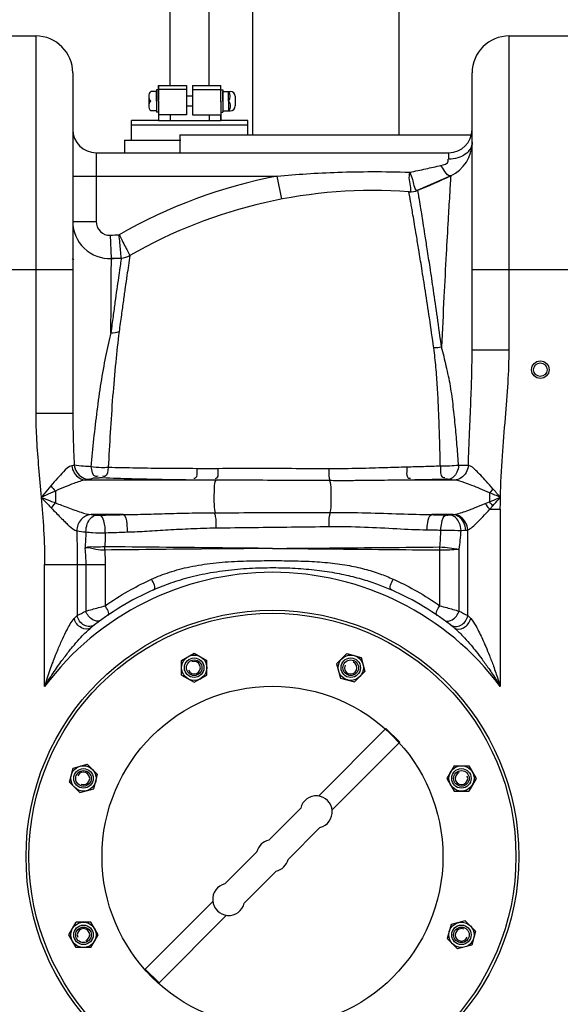
# Model space of a CAD drawing. Units: millimetres. Extents: x 14806 to 17461, y 1320 to 4535.
# Drawn here: x 16278 to 16555, y 3700 to 4206 of the extents above; entities that cross this region are included whole.
import ezdxf

# ---------------------------------------------------------------- set-up
doc = ezdxf.new("R2010")
doc.units = ezdxf.units.MM
for name, color, linetype, lineweight in [('AM_5', 3, 'Continuous', 25), ('anbauteile dünn', 3, 'Continuous', 25), ('körperlinien dünn', 1, 'Continuous', 25)]:
    doc.layers.add(name, color=color, linetype=linetype, lineweight=lineweight)
doc.styles.get("Standard").update_dxf_attribs({"font": 'ARIAL.TTF'})
doc.dimstyles.new('AM_DIN$0', dxfattribs={"dimtxt": 50, "dimasz": 65, "dimexe": 25, "dimexo": 1, "dimgap": 15, "dimtad": 1, "dimdec": 0, "dimdsep": 46, "dimtxsty": 'STANDARD', "dimcen": 0, "dimclrd": 256, "dimclre": 256, "dimclrt": 2, "dimadec": 0, "dimazin": 2, "dimtp": 0.1, "dimtm": 0.1, "dimtfac": 0.71, "dimtdec": 0, "dimtmove": 0, "dimatfit": 3, "dimfxl": 1, "dimlwd": -1, "dimlwe": -1, "dimarcsym": 0})

# ---------------------------------------------------------------- blocks, each defined once
blk = doc.blocks.new('*D338')
at = {"layer": 'AM_5'}
for p, q in [((16325.75, 4513.54), (14854.41, 4513.54)), ((14879.41, 4448.54), (14879.41, 2910.61)), ((15597.09, 2845.61), (14854.41, 2845.61))]:
    blk.add_line(p, q, dxfattribs=at)
for points in [[(14868.58, 4448.54), (14890.25, 4448.54), (14879.41, 4513.54)], [(14868.58, 2910.61), (14890.25, 2910.61), (14879.41, 2845.61)]]:
    blk.add_solid(points, dxfattribs=at)
at = {"layer": 'DEFPOINTS', "color": 0}
for p in [(16326.75, 4513.54), (14879.41, 2845.61), (15598.09, 2845.61)]:
    blk.add_point(p, dxfattribs=at)
at = {"layer": 'AM_5', "color": 2, "insert": (14838.88, 3725.81), "char_height": 50, "attachment_point": 5, "rotation": 90}
blk.add_mtext('1680', dxfattribs=at)

msp = doc.modelspace()

# ---------------------------------------------------------------- linework, layer by layer
at = {"layer": 'anbauteile dünn'}
for p, q in [((16397.59, 4146.72), (16397.59, 4405.54)), ((16472.59, 4146.72), (16472.59, 4405.54)), ((16354.85, 4232.12), (16354.85, 4172.08)), ((16374.85, 4232.12), (16374.85, 4172.08)), ((16349.09, 4164.08), (16349.09, 4172.08)), ((16349.09, 4172.08), (16355.07, 4172.08)), ((16349.09, 4172.08), (16349.09, 4164.58)), ((16355.07, 4172.08), (16363.48, 4172.08)), ((16355.09, 4172.08), (16363.48, 4172.08)), ((16363.48, 4172.08), (16363.48, 4170.08)), ((16366.48, 4172.08), (16366.48, 4170.08)), ((16366.48, 4172.08), (16374.89, 4172.08)), ((16366.48, 4172.08), (16374.85, 4172.08)), ((16374.85, 4172.08), (16375.07, 4172.08)), ((16375.07, 4172.08), (16381.09, 4172.08)), ((16381.09, 4164.08), (16381.09, 4172.08)), ((16381.09, 4166.68), (16381.09, 4171.68)), ((16344.09, 4166.58), (16344.09, 4161.58)), ((16348.09, 4169.08), (16345.09, 4169.08)), ((16349.09, 4169.83), (16348.09, 4169.83)), ((16348.09, 4169.83), (16348.09, 4158.33)), ((16348.09, 4164.08), (16348.09, 4169.08)), ((16363.48, 4170.08), (16348.98, 4170.08)), ((16349.09, 4164.08), (16349.09, 4169.83)), ((16363.48, 4170.08), (16363.48, 4166.68)), ((16363.48, 4166.68), (16363.48, 4164.08)), ((16366.48, 4166.68), (16363.48, 4166.68)), ((16366.48, 4170.08), (16380.98, 4170.08)), ((16366.48, 4170.08), (16366.48, 4166.68)), ((16366.48, 4166.68), (16366.48, 4164.08)), ((16381.09, 4164.08), (16381.09, 4169.83)), ((16381.09, 4169.83), (16382.09, 4169.83)), ((16381.09, 4164.08), (16381.09, 4166.68)), ((16382.09, 4169.83), (16382.09, 4158.33)), ((16382.09, 4164.08), (16382.09, 4169.08)), ((16382.09, 4169.08), (16385.5, 4169.08)), ((16385.09, 4164.08), (16385.09, 4169.08)), ((16385.5, 4169.08), (16385.96, 4169.08)), ((16388.46, 4166.58), (16388.46, 4161.58)), ((16344.09, 4164.08), (16345.09, 4164.08)), ((16348.09, 4164.08), (16348.09, 4159.08)), ((16349.09, 4164.08), (16349.09, 4154.08)), ((16349.09, 4164.08), (16349.09, 4158.33)), ((16363.48, 4164.08), (16363.48, 4161.48)), ((16363.48, 4161.48), (16363.48, 4157.08)), ((16366.48, 4161.48), (16363.48, 4161.48)), ((16366.48, 4164.08), (16366.48, 4161.48)), ((16366.48, 4161.48), (16366.48, 4157.08)), ((16381.09, 4163.68), (16381.09, 4166.28)), ((16381.09, 4164.08), (16381.09, 4154.08)), ((16381.09, 4164.08), (16381.09, 4161.48)), ((16381.09, 4164.08), (16381.09, 4158.33)), ((16381.09, 4163.68), (16381.09, 4161.08)), ((16382.09, 4164.08), (16382.09, 4159.08)), ((16385.09, 4164.08), (16385.09, 4159.08)), ((16348.09, 4159.08), (16345.09, 4159.08)), ((16349.09, 4158.33), (16348.09, 4158.33)), ((16363.48, 4157.08), (16349.09, 4157.08)), ((16355.08, 4157.08), (16355.08, 4154.08)), ((16366.48, 4157.08), (16381.09, 4157.08)), ((16375.05, 4157.08), (16375.05, 4154.08)), ((16381.09, 4158.33), (16382.09, 4158.33)), ((16381.09, 4154.08), (16381.09, 4157.08)), ((16382.09, 4159.08), (16385.96, 4159.08)), ((16335.29, 4144.08), (16335.29, 4154.08)), ((16349.09, 4154.08), (16335.29, 4154.08)), ((16335.29, 4144.08), (16335.29, 4154.08)), ((16394.89, 4151.74), (16335.29, 4151.74)), ((16349.09, 4154.08), (16381.09, 4154.08)), ((16394.89, 4154.08), (16381.09, 4154.08)), ((16394.89, 4146.72), (16394.89, 4154.08)), ((16360.09, 4146.72), (16510.09, 4146.72)), ((16360.09, 4146.72), (16360.09, 4137.54)), ((16331.56, 4144.08), (16360.49, 4144.08)), ((16360.91, 3876.87), (16367.41, 3880.62)), ((16367.41, 3880.62), (16373.91, 3876.87)), ((16440.53, 3875.06), (16445.83, 3880.37)), ((16445.83, 3880.37), (16453.08, 3878.42)), ((16453.08, 3878.42), (16455.03, 3871.17)), ((16360.91, 3869.36), (16360.91, 3876.87)), ((16373.91, 3869.37), (16373.91, 3876.87)), ((16440.53, 3875.06), (16442.47, 3867.81)), ((16360.91, 3869.36), (16367.41, 3865.61)), ((16367.41, 3865.61), (16373.91, 3869.36)), ((16449.72, 3865.87), (16455.03, 3871.17)), ((16442.47, 3867.81), (16449.72, 3865.87)), ((16431.14, 3807.23), (16465.83, 3841.91)), ((16465.83, 3841.91), (16472.9, 3834.84)), ((16438.21, 3800.16), (16472.9, 3834.84)), ((16305.28, 3821.6), (16312.53, 3823.54)), ((16317.84, 3818.24), (16312.53, 3823.54)), ((16500.85, 3822.79), (16497.1, 3816.29)), ((16500.85, 3822.79), (16508.35, 3822.79)), ((16508.35, 3822.79), (16512.11, 3816.29)), ((16303.34, 3814.35), (16305.28, 3821.6)), ((16315.89, 3810.98), (16317.84, 3818.24)), ((16308.64, 3809.04), (16303.34, 3814.35)), ((16497.1, 3816.29), (16500.85, 3809.79)), ((16512.11, 3816.29), (16508.36, 3809.79)), ((16308.64, 3809.04), (16315.89, 3810.98)), ((16500.85, 3809.79), (16508.35, 3809.79)), ((16405.69, 3784.6), (16422.08, 3800.99)), ((16415.59, 3774.7), (16431.98, 3791.09)), ((16383.21, 3762.12), (16399.6, 3778.51)), ((16393.11, 3752.22), (16409.5, 3768.61)), ((16342.29, 3718.37), (16376.97, 3753.06)), ((16303.08, 3735.93), (16306.83, 3742.43)), ((16314.34, 3742.43), (16306.83, 3742.43)), ((16318.09, 3735.93), (16314.34, 3742.43)), ((16349.36, 3711.3), (16384.04, 3745.99)), ((16506.54, 3743.18), (16499.3, 3741.24)), ((16506.54, 3743.18), (16511.85, 3737.87)), ((16499.29, 3741.23), (16497.35, 3733.98)), ((16511.85, 3737.87), (16509.91, 3730.62)), ((16306.83, 3729.43), (16303.08, 3735.93)), ((16314.34, 3729.43), (16318.09, 3735.93)), ((16497.35, 3733.98), (16502.66, 3728.68)), ((16314.34, 3729.43), (16306.84, 3729.43)), ((16509.91, 3730.62), (16502.66, 3728.68)), ((16342.29, 3718.37), (16349.36, 3711.3))]:
    msp.add_line(p, q, dxfattribs=at)
msp.add_lwpolyline([(16331.56, 4144.08), (16331.56, 4137.54)], dxfattribs=at)
for centre, radius in [((16407.59, 3776.11), 125), ((16367.41, 3873.12), 6.5), ((16447.78, 3873.12), 6.5), ((16367.41, 3873.12), 5), ((16367.41, 3873.12), 5), ((16367.41, 3873.12), 5), ((16367.41, 3873.12), 4), ((16447.78, 3873.12), 5), ((16447.78, 3873.12), 5), ((16447.78, 3873.12), 5), ((16447.78, 3873.12), 4), ((16407.59, 3776.11), 87.5), ((16407.59, 3776.11), 87.5), ((16310.59, 3816.29), 6.5), ((16504.6, 3816.29), 6.5), ((16310.59, 3816.29), 5), ((16310.59, 3816.29), 5), ((16310.59, 3816.29), 5), ((16310.59, 3816.29), 4), ((16504.6, 3816.29), 5), ((16504.6, 3816.29), 5), ((16504.6, 3816.29), 5), ((16504.6, 3816.29), 4), ((16310.59, 3735.93), 6.5), ((16504.6, 3735.93), 6.5), ((16310.59, 3735.93), 5), ((16310.59, 3735.93), 5), ((16310.59, 3735.93), 5), ((16310.59, 3735.93), 4), ((16504.6, 3735.93), 5), ((16504.6, 3735.93), 5), ((16504.6, 3735.93), 5), ((16504.6, 3735.93), 4)]:
    msp.add_circle(centre, radius, dxfattribs=at)
for centre, radius, start, end in [((16347.72, 4166.58), 3.62, 136.3972, 180), ((16347.72, 4166.58), 3.62, 180, 223.6028), ((16381.67, 4166.58), 4.24, 323.8855, 36.1145), ((16385.96, 4166.58), 2.5, 0, 90), ((16347.72, 4161.58), 3.63, 136.3972, 180), ((16347.72, 4161.58), 3.63, 180, 223.6028), ((16382.47, 4161.58), 3.62, 316.3426, 43.6574), ((16385.96, 4161.58), 2.5, 270, 0), ((16367.41, 3873.12), 3.2, 202.02, 111.974), ((16447.78, 3873.12), 3.2, 157.02, 66.974), ((16310.59, 3816.29), 3.2, 247.02, 156.974), ((16504.6, 3816.29), 3.2, 112.02, 21.974), ((16430.07, 3799.08), 8.22, 283.4271, 166.5729), ((16407.59, 3776.61), 8.22, 103.4271, 166.5729), ((16407.59, 3776.61), 8.22, 283.4271, 346.5729), ((16385.12, 3754.13), 8.22, 103.4271, 346.5729), ((16310.59, 3735.93), 3.2, 292.02, 201.974), ((16504.6, 3735.93), 3.2, 67.02, 336.974)]:
    msp.add_arc(centre, radius, start, end, dxfattribs=at)
for p in [(16370.66, 3867.49), (16446.09, 3866.84), (16316.86, 3814.61), (16498.97, 3813.04), (16316.22, 3739.18), (16498.32, 3737.61)]:
    msp.add_point(p, dxfattribs=at)
at = {"layer": 'körperlinien dünn'}
for p, q in [((16254.09, 4197.54), (16286.09, 4197.54)), ((16286.09, 4197.54), (16286.09, 4003.68)), ((16529.09, 4036.42), (16529.09, 4197.54)), ((16529.09, 4197.54), (16561.09, 4197.54)), ((16305.09, 4178.54), (16305.09, 4003.68)), ((16510.09, 4036.42), (16510.09, 4178.54)), ((16317.09, 4137.54), (16317.09, 4102.22)), ((16317.09, 4137.54), (16498.09, 4137.54)), ((16498.09, 4134.25), (16498.09, 4137.54)), ((16305.09, 4125.54), (16410.09, 4125.54)), ((16412.34, 4113.76), (16410.09, 4125.54)), ((16499.11, 4125.72), (16482.22, 4118.27)), ((16477.63, 4117.53), (16477.63, 4117.53)), ((16305.09, 4102.22), (16317.09, 4102.22)), ((16324.91, 4083.23), (16324.4, 4095.22)), ((16330, 4083.48), (16324.91, 4083.23)), ((16235.09, 4077.54), (16305.09, 4077.54)), ((16510.09, 4077.54), (16563.24, 4077.54)), ((16510.09, 4036.42), (16529.09, 4036.42)), ((16305.09, 4003.68), (16286.09, 4003.68)), ((16367.26, 3969.49), (16311.82, 3969.49)), ((16500.97, 3969.49), (16478.4, 3969.49)), ((16296.16, 3963.84), (16296.16, 3957.78)), ((16519.03, 3962.98), (16519.03, 3958.31)), ((16516.79, 3957.39), (16519.03, 3958.31)), ((16519.11, 3954.51), (16520.67, 3956.23)), ((16519.11, 3954.51), (16524.56, 3954.51)), ((16524.56, 3954.51), (16524.56, 3863.49)), ((16330.82, 3951.73), (16314.47, 3951.73)), ((16500.17, 3951.73), (16489.33, 3951.73)), ((16507.82, 3899.89), (16507.83, 3943.88)), ((16503.45, 3902.13), (16503.44, 3933.98)), ((16493.51, 3904.93), (16493.51, 3933.58)), ((16290.63, 3863.49), (16290.63, 3926.1)), ((16290.63, 3926.1), (16321.68, 3926.1)), ((16307.36, 3926.1), (16307.36, 3899.89)), ((16311.74, 3926.1), (16311.74, 3902.13)), ((16321.68, 3926.1), (16321.68, 3904.93))]:
    msp.add_line(p, q, dxfattribs=at)
for points in [[(16305.82, 3977.21), (16305.3, 3977.02), (16304.62, 3976.84)], [(16313.53, 3969.9), (16312.78, 3969.69), (16311.82, 3969.49)], [(16320.29, 3970.54), (16320.06, 3970.55), (16319.83, 3970.55), (16319.59, 3970.55), (16319.34, 3970.55), (16319.08, 3970.55), (16318.8, 3970.54), (16318.5, 3970.52)], [(16498.05, 3969.82), (16497.84, 3969.84), (16497.63, 3969.85), (16497.4, 3969.86), (16497.13, 3969.87), (16496.84, 3969.87), (16496.52, 3969.87), (16496.16, 3969.86)], [(16500.97, 3969.49), (16499.7, 3969.67), (16498.05, 3969.82)], [(16520.72, 3965.05), (16520.17, 3964.34), (16519.61, 3963.65), (16519.03, 3962.97)], [(16294.15, 3955.09), (16294.79, 3956.01), (16295.47, 3956.91), (16296.16, 3957.78)], [(16520.67, 3956.23), (16520.14, 3956.94), (16519.59, 3957.63), (16519.03, 3958.31)], [(16314.47, 3951.73), (16315.6, 3951.58), (16317.04, 3951.45)], [(16317.04, 3951.45), (16317.24, 3951.44), (16317.47, 3951.43), (16317.71, 3951.42), (16317.99, 3951.41), (16318.3, 3951.41), (16318.65, 3951.41), (16319.03, 3951.42)], [(16496.69, 3951.54), (16496.93, 3951.53), (16497.17, 3951.53), (16497.41, 3951.53), (16497.66, 3951.53), (16497.93, 3951.54), (16498.2, 3951.55), (16498.49, 3951.56), (16498.77, 3951.58)], [(16498.77, 3951.58), (16499.52, 3951.65), (16500.17, 3951.73)], [(16500.17, 3951.73), (16500.47, 3951.76), (16500.75, 3951.79)], [(16504.38, 3943.61), (16505.69, 3943.68), (16506.8, 3943.76)], [(16506.8, 3943.76), (16507.34, 3943.81), (16507.83, 3943.88)], [(16321.55, 3933.52), (16321.54, 3934.11), (16321.53, 3934.69), (16321.54, 3935.27)], [(16493.51, 3933.58), (16493.52, 3934.1), (16493.54, 3934.62), (16493.55, 3935.13)], [(16305.83, 3898.31), (16306.64, 3899.16), (16307.36, 3899.89)], [(16507.82, 3899.89), (16508.54, 3899.16), (16509.36, 3898.31)]]:
    msp.add_lwpolyline(points, dxfattribs=at)
for centre, radius in [((16545.09, 4026.16), 4.5), ((16545.09, 4026.16), 3.5), ((16407.59, 3776.11), 126.5)]:
    msp.add_circle(centre, radius, dxfattribs=at)
for centre, radius, start, end in [((16286.09, 4178.54), 19, 0, 90), ((16529.09, 4178.54), 19, 90, 180), ((16317.09, 4149.54), 12, 180, 270), ((16498.09, 4149.54), 12, 270, 0), ((16491.09, 4142.95), 19, 294.9472, 0.0022), ((16459.29, 3868.2), 262, 100.8234, 119.8534), ((16305.09, 4542.81), 460, 292.647, 294.9463), ((16459.29, 3868.2), 250, 85.7921, 119.958), ((16478.37, 4127.5), 10, 265.7921, 292.647), ((16324.09, 4102.22), 19, 180, 272.4693), ((16324.09, 4102.22), 7, 180, 272.4693), ((16305.09, 4542.81), 448, 272.4693, 273.0421), ((16324.09, 4102.21), 26.99, 224.5409, 226.6946), ((16305.09, 4542.81), 460, 272.4693, 273.1032), ((16329.45, 4093.47), 10, 273.1034, 299.9584), ((16407.59, 3776.11), 146, 36.7609, 143.2391), ((16407.59, 3776.11), 150, 114.0189, 128.4316), ((16407.59, 3776.11), 150, 51.5684, 65.9811)]:
    msp.add_arc(centre, radius, start, end, dxfattribs=at)
for points, knots in [([(16510.09, 4142.95), (16510.09, 4141.8), (16509.37, 4139.34), (16506.58, 4136.49), (16502.65, 4134.66), (16499.64, 4134.25), (16498.09, 4134.25)], [0, 0, 0, 0, 3.45369, 7.292882, 11.618972, 16.258585, 16.258585, 16.258585, 16.258585]), ([(16478.03, 4127.54), (16480.79, 4128.12), (16486.13, 4129.26), (16491.47, 4130.47), (16494.05, 4131.07)], [0, 0, 0, 0, 8.4593, 16.406104, 16.406104, 16.406104, 16.406104]), ([(16494.05, 4131.07), (16495.46, 4131.4), (16498.24, 4131.98), (16497.73, 4133.79), (16497.62, 4134.03)], [0, 0, 0, 0, 4.352997, 5.145093, 5.145093, 5.145093, 5.145093]), ([(16499.11, 4125.72), (16497.98, 4125.2), (16495.9, 4128.33), (16494.68, 4130), (16494.05, 4131.07)], [0, 0, 0, 0, 3.744092, 7.472397, 7.472397, 7.472397, 7.472397]), ([(16410.09, 4125.54), (16415.07, 4126.02), (16425.43, 4126.85), (16441.67, 4127.67), (16459.34, 4127.98), (16471.62, 4127.77), (16478.03, 4127.54)], [0, 0, 0, 0, 15.006464, 31.183291, 48.771949, 68.009454, 68.009454, 68.009454, 68.009454]), ([(16477.63, 4117.53), (16479.66, 4117.38), (16477.26, 4123.6), (16478.01, 4126.24), (16478.04, 4127.54)], [0, 0, 0, 0, 6.104023, 10.018531, 10.018531, 10.018531, 10.018531]), ([(16478.04, 4127.54), (16478.51, 4126.3), (16479.66, 4124.15), (16479.93, 4121.74), (16480.17, 4120.69)], [0, 0, 0, 0, 3.975268, 7.201493, 7.201493, 7.201493, 7.201493]), ([(16499.11, 4125.72), (16498.9, 4122.39), (16498.43, 4114.87), (16497.64, 4101.51), (16496.67, 4084.12), (16495.54, 4062.3), (16494.78, 4046.33), (16494.39, 4037.71)], [0, 0, 0, 0, 10.011451, 22.612185, 40.156345, 62.265196, 88.139027, 88.139027, 88.139027, 88.139027]), ([(16478.6, 4111.99), (16478.48, 4112.67), (16478.16, 4114.51), (16477.84, 4116.36), (16477.63, 4117.53)], [0, 0, 0, 0, 2.072217, 5.629104, 5.629104, 5.629104, 5.629104]), ([(16479.71, 4105.57), (16479.5, 4106.78), (16479.14, 4108.92), (16478.76, 4111.06), (16478.6, 4111.99)], [0, 0, 0, 0, 3.701244, 6.513441, 6.513441, 6.513441, 6.513441]), ([(16494.39, 4037.71), (16493.68, 4042.87), (16492.33, 4052.64), (16490.35, 4066.34), (16488.6, 4078.03), (16487.14, 4087.59), (16485.96, 4095.19), (16485, 4101.17), (16484.24, 4105.9), (16483.8, 4108.68), (16483.6, 4109.9)], [0, 0, 0, 0, 15.609033, 29.606757, 41.508901, 51.079834, 58.624027, 64.566592, 69.276208, 72.995443, 72.995443, 72.995443, 72.995443]), ([(16490.43, 4037.3), (16489.69, 4042.45), (16488.27, 4052.2), (16486.19, 4065.85), (16484.35, 4077.51), (16482.82, 4087.03), (16481.57, 4094.58), (16480.56, 4100.54), (16479.97, 4104.03), (16479.71, 4105.57)], [0, 0, 0, 0, 15.593514, 29.563909, 41.438027, 50.978859, 58.494397, 64.412662, 69.101959, 69.101959, 69.101959, 69.101959]), ([(16328.87, 4095.44), (16329.53, 4094.17), (16330.77, 4091.81), (16332.16, 4089.15), (16332.89, 4087.76), (16333.05, 4087.46)], [0, 0, 0, 0, 4.298313, 7.994803, 9.013434, 9.013434, 9.013434, 9.013434]), ([(16330, 4083.48), (16329.87, 4084.81), (16329.63, 4087.37), (16329.25, 4091.36), (16329.01, 4094.01), (16328.87, 4095.44)], [0, 0, 0, 0, 4.016729, 7.713406, 12.011805, 12.011805, 12.011805, 12.011805]), ([(16324.66, 4045.13), (16324.69, 4049.57), (16324.74, 4057.58), (16324.8, 4067.62), (16324.84, 4073.21), (16324.86, 4075.25)], [0, 0, 0, 0, 13.334573, 24.006912, 30.123897, 30.123897, 30.123897, 30.123897]), ([(16328.52, 4073.42), (16328.23, 4071.43), (16327.63, 4067.23), (16326.72, 4060.61), (16325.72, 4053.17), (16325.02, 4047.94), (16324.66, 4045.13)], [0, 0, 0, 0, 6.043459, 12.708367, 20.064654, 28.551156, 28.551156, 28.551156, 28.551156]), ([(16332.9, 4074.52), (16332.6, 4072.48), (16331.97, 4068.21), (16331.02, 4061.46), (16329.98, 4053.9), (16329.25, 4048.58), (16328.87, 4045.73)], [0, 0, 0, 0, 6.16731, 12.957407, 20.444956, 29.067005, 29.067005, 29.067005, 29.067005]), ([(16324.66, 4045.13), (16323.65, 4041.1), (16321.74, 4032.57), (16319.39, 4019.2), (16317.41, 4005.05), (16315.75, 3990.68), (16314.83, 3981.08), (16314.4, 3976.33)], [0, 0, 0, 0, 12.45242, 26.214977, 40.705285, 55.319506, 69.626604, 69.626604, 69.626604, 69.626604]), ([(16328.87, 4045.73), (16328.2, 4040.52), (16326.98, 4029.39), (16325.49, 4012.11), (16324.28, 3994.05), (16323.61, 3981.91), (16323.3, 3975.91)], [0, 0, 0, 0, 15.762032, 33.585513, 52.033644, 70.052831, 70.052831, 70.052831, 70.052831]), ([(16493.77, 3976.61), (16493.7, 3979.76), (16493.55, 3986.24), (16493.25, 3996.21), (16492.86, 4006.58), (16492.35, 4017.04), (16491.55, 4027.3), (16490.85, 4034.02), (16490.43, 4037.3)], [0, 0, 0, 0, 9.43529, 19.446891, 29.934938, 40.553279, 50.86803, 60.807964, 60.807964, 60.807964, 60.807964]), ([(16503.13, 3977.02), (16502.91, 3980.2), (16502.43, 3986.73), (16501.54, 3996.76), (16500.45, 4007.15), (16499.15, 4017.66), (16496.88, 4027.83), (16495.29, 4034.49), (16494.39, 4037.71)], [0, 0, 0, 0, 9.547672, 19.65252, 30.208259, 40.9092, 51.387737, 61.434068, 61.434068, 61.434068, 61.434068]), ([(16508.16, 3977.03), (16508.32, 3982.69), (16508.73, 3993.5), (16509.41, 4009.01), (16509.94, 4023.15), (16510.09, 4032.14), (16510.09, 4036.42)], [0, 0, 0, 0, 16.964699, 32.452635, 46.569321, 59.420908, 59.420908, 59.420908, 59.420908]), ([(16524.62, 3960.61), (16524.75, 3967.69), (16525.45, 3981.3), (16527.16, 4000.89), (16528.64, 4019.06), (16529.09, 4030.77), (16529.09, 4036.42)], [0, 0, 0, 0, 21.259485, 40.834862, 59.012677, 75.958817, 75.958817, 75.958817, 75.958817]), ([(16286.09, 4003.68), (16286.09, 3999.14), (16286.42, 3989.82), (16287.53, 3975.47), (16288.44, 3965.66), (16288.88, 3960.61)], [0, 0, 0, 0, 13.598406, 27.963248, 43.168454, 43.168454, 43.168454, 43.168454]), ([(16305.09, 4003.67), (16305.09, 3999.48), (16305.27, 3990.65), (16305.62, 3981.84), (16305.82, 3977.21)], [0, 0, 0, 0, 12.590369, 26.472234, 26.472234, 26.472234, 26.472234]), ([(16304.62, 3976.84), (16302.86, 3976.44), (16300.46, 3973.85), (16297.09, 3970.3), (16295.05, 3967.81), (16293.86, 3966.53)], [0, 0, 0, 0, 5.429876, 9.716727, 14.98397, 14.98397, 14.98397, 14.98397]), ([(16304.62, 3976.84), (16304.75, 3975.57), (16305.57, 3973.09), (16308.21, 3970.32), (16310.64, 3969.53), (16311.82, 3969.49)], [0, 0, 0, 0, 3.841124, 7.557839, 11.09667, 11.09667, 11.09667, 11.09667]), ([(16305.82, 3977.21), (16305.95, 3975.93), (16306.84, 3973.39), (16309.71, 3970.65), (16312.27, 3969.93), (16313.53, 3969.9)], [0, 0, 0, 0, 3.87621, 7.719446, 11.49598, 11.49598, 11.49598, 11.49598]), ([(16314.4, 3976.33), (16313.15, 3976.39), (16310.29, 3976.6), (16307.39, 3976.81), (16305.82, 3977.21)], [0, 0, 0, 0, 3.762979, 8.631394, 8.631394, 8.631394, 8.631394]), ([(16314.4, 3976.33), (16314.75, 3974.54), (16315.17, 3970.92), (16317.67, 3971.46), (16318.08, 3971.62)], [0, 0, 0, 0, 5.467211, 6.782936, 6.782936, 6.782936, 6.782936]), ([(16323.3, 3975.91), (16322.14, 3975.83), (16319.16, 3975.76), (16316.18, 3976.01), (16314.4, 3976.33)], [0, 0, 0, 0, 3.488644, 8.918974, 8.918974, 8.918974, 8.918974]), ([(16323.3, 3975.91), (16323.02, 3974.31), (16323.02, 3971.11), (16320.85, 3971.35), (16320.53, 3971.44)], [0, 0, 0, 0, 4.874611, 5.878335, 5.878335, 5.878335, 5.878335]), ([(16368.75, 3975.33), (16363.5, 3975.34), (16353.19, 3975.39), (16338.04, 3975.59), (16328.13, 3975.79), (16323.3, 3975.91)], [0, 0, 0, 0, 15.734497, 30.944577, 45.456278, 45.456278, 45.456278, 45.456278]), ([(16368.75, 3975.33), (16368.64, 3973.67), (16369.46, 3970.66), (16367.45, 3970.27), (16367.22, 3970.26)], [0, 0, 0, 0, 4.998956, 5.695615, 5.695615, 5.695615, 5.695615]), ([(16379.51, 3975.33), (16377.68, 3975.33), (16374.09, 3975.33), (16370.5, 3975.33), (16368.75, 3975.33)], [0, 0, 0, 0, 5.506165, 10.766944, 10.766944, 10.766944, 10.766944]), ([(16379.51, 3975.33), (16379.44, 3973.7), (16380.22, 3971.13), (16378.46, 3970.15), (16378.2, 3970.05)], [0, 0, 0, 0, 4.910359, 5.719076, 5.719076, 5.719076, 5.719076]), ([(16436.53, 3975.27), (16430.14, 3975.3), (16417.41, 3975.34), (16398.4, 3975.36), (16385.78, 3975.34), (16379.51, 3975.33)], [0, 0, 0, 0, 19.164359, 38.209831, 57.015975, 57.015975, 57.015975, 57.015975]), ([(16436.53, 3975.27), (16436.54, 3973.67), (16436.25, 3971.59), (16436.96, 3969.67), (16437.15, 3969.31)], [0, 0, 0, 0, 4.811075, 6.046519, 6.046519, 6.046519, 6.046519]), ([(16476.56, 3976.12), (16474.77, 3976.08), (16471.02, 3975.97), (16465.16, 3975.78), (16458.8, 3975.58), (16451.9, 3975.39), (16444.41, 3975.27), (16439.23, 3975.26), (16436.53, 3975.27)], [0, 0, 0, 0, 5.384478, 11.234126, 17.58648, 24.480561, 31.951261, 40.041128, 40.041128, 40.041128, 40.041128]), ([(16476.56, 3976.12), (16476.67, 3974.23), (16475.78, 3970.69), (16478.12, 3970.42), (16478.39, 3970.42)], [0, 0, 0, 0, 5.680312, 6.493422, 6.493422, 6.493422, 6.493422]), ([(16493.77, 3976.61), (16490.91, 3976.52), (16485.18, 3976.34), (16479.44, 3976.19), (16476.56, 3976.12)], [0, 0, 0, 0, 8.578064, 17.217657, 17.217657, 17.217657, 17.217657]), ([(16493.77, 3976.61), (16493.91, 3974.67), (16493.24, 3970.88), (16495.73, 3970.84), (16496.04, 3970.88)], [0, 0, 0, 0, 5.839875, 6.778842, 6.778842, 6.778842, 6.778842]), ([(16503.13, 3977.02), (16501.63, 3976.86), (16498.51, 3976.66), (16495.39, 3976.6), (16493.77, 3976.61)], [0, 0, 0, 0, 4.511003, 9.370329, 9.370329, 9.370329, 9.370329]), ([(16503.16, 3977.02), (16503.03, 3975.82), (16502.37, 3972.88), (16499.89, 3970.01), (16498.04, 3969.82)], [0, 0, 0, 0, 3.637462, 9.208953, 9.208953, 9.208953, 9.208953]), ([(16508.16, 3977.03), (16508.06, 3975.74), (16507.27, 3973.2), (16504.63, 3970.35), (16502.16, 3969.54), (16500.97, 3969.49)], [0, 0, 0, 0, 3.90397, 7.680736, 11.272223, 11.272223, 11.272223, 11.272223]), ([(16520.72, 3965.05), (16519.6, 3966.33), (16517.53, 3968.61), (16514.67, 3971.84), (16511.76, 3974.65), (16509.65, 3976.69), (16508.16, 3977.04)], [0, 0, 0, 0, 5.104217, 9.258919, 12.876805, 17.449837, 17.449837, 17.449837, 17.449837]), ([(16311.82, 3969.49), (16309.66, 3969.27), (16306.11, 3967.94), (16300.96, 3965.91), (16297.81, 3964.61), (16296.16, 3963.84)], [0, 0, 0, 0, 6.501853, 11.186779, 16.679297, 16.679297, 16.679297, 16.679297]), ([(16318.5, 3970.52), (16317.21, 3970.45), (16315.49, 3970.59), (16313.97, 3969.88), (16313.67, 3969.69)], [0, 0, 0, 0, 3.895027, 4.958546, 4.958546, 4.958546, 4.958546]), ([(16367.26, 3969.49), (16361.85, 3969.54), (16351.19, 3969.68), (16335.53, 3970.03), (16325.29, 3970.36), (16320.29, 3970.54)], [0, 0, 0, 0, 16.253333, 31.982181, 46.988338, 46.988338, 46.988338, 46.988338]), ([(16378.44, 3969.44), (16376.53, 3969.45), (16372.81, 3969.46), (16369.08, 3969.48), (16367.26, 3969.49)], [0, 0, 0, 0, 5.710901, 11.171193, 11.171193, 11.171193, 11.171193]), ([(16378.44, 3969.44), (16377.59, 3968.44), (16377.84, 3965.64), (16377.48, 3962.07), (16377.59, 3957.73), (16377.68, 3954.57), (16378.1, 3952.7)], [0, 0, 0, 0, 3.919776, 7.379343, 11.100705, 16.832242, 16.832242, 16.832242, 16.832242]), ([(16436.9, 3969.18), (16430.37, 3969.22), (16417.33, 3969.29), (16397.84, 3969.37), (16384.88, 3969.42), (16378.44, 3969.44)], [0, 0, 0, 0, 19.591723, 39.120304, 58.462187, 58.462187, 58.462187, 58.462187]), ([(16478.4, 3969.49), (16476.54, 3969.47), (16472.65, 3969.43), (16466.57, 3969.35), (16459.97, 3969.26), (16452.81, 3969.18), (16445.05, 3969.15), (16439.69, 3969.16), (16436.9, 3969.18)], [0, 0, 0, 0, 5.586037, 11.656006, 18.247678, 25.398685, 33.139693, 41.505255, 41.505255, 41.505255, 41.505255]), ([(16496.16, 3969.86), (16493.2, 3969.79), (16487.28, 3969.65), (16481.36, 3969.54), (16478.4, 3969.49)], [0, 0, 0, 0, 8.87566, 17.76419, 17.76419, 17.76419, 17.76419]), ([(16519.03, 3962.98), (16517.44, 3963.66), (16514.44, 3964.92), (16510.22, 3966.63), (16505.85, 3968.27), (16502.81, 3969.3), (16500.97, 3969.49)], [0, 0, 0, 0, 5.191561, 9.753876, 13.666268, 19.232735, 19.232735, 19.232735, 19.232735]), ([(16293.86, 3966.53), (16292.71, 3965.18), (16291.06, 3963.2), (16289.39, 3961.23), (16288.87, 3960.62)], [0, 0, 0, 0, 5.313168, 7.734207, 7.734207, 7.734207, 7.734207]), ([(16436.9, 3969.18), (16437.43, 3967.86), (16437.54, 3964.08), (16437.7, 3958.69), (16437.48, 3954.61), (16437.12, 3952.86)], [0, 0, 0, 0, 4.264637, 11.012349, 16.38722, 16.38722, 16.38722, 16.38722]), ([(16296.16, 3963.84), (16294.48, 3963.11), (16292.06, 3962.02), (16289.63, 3960.95), (16288.87, 3960.62)], [0, 0, 0, 0, 5.474448, 7.961849, 7.961849, 7.961849, 7.961849]), ([(16288.88, 3960.61), (16290.43, 3960.02), (16292.85, 3959.06), (16295.28, 3958.13), (16296.17, 3957.81)], [0, 0, 0, 0, 4.977037, 7.807796, 7.807796, 7.807796, 7.807796]), ([(16288.88, 3960.61), (16289.36, 3955.07), (16290.26, 3943.58), (16290.63, 3932.06), (16290.63, 3926.1)], [0, 0, 0, 0, 16.681988, 34.564417, 34.564417, 34.564417, 34.564417]), ([(16288.88, 3960.61), (16290.01, 3959.44), (16291.74, 3957.58), (16293.52, 3955.76), (16294.17, 3955.12)], [0, 0, 0, 0, 4.870039, 7.629614, 7.629614, 7.629614, 7.629614]), ([(16519.03, 3958.31), (16520.5, 3958.91), (16522.35, 3959.72), (16524.23, 3960.43), (16524.63, 3960.58)], [0, 0, 0, 0, 4.760883, 6.042637, 6.042637, 6.042637, 6.042637]), ([(16520.67, 3956.23), (16521.71, 3957.38), (16522.98, 3958.88), (16524.36, 3960.29), (16524.65, 3960.58)], [0, 0, 0, 0, 4.643558, 5.892499, 5.892499, 5.892499, 5.892499]), ([(16524.56, 3954.51), (16524.56, 3955.87), (16524.56, 3957.9), (16524.62, 3959.94), (16524.65, 3960.61)], [0, 0, 0, 0, 4.081233, 6.099766, 6.099766, 6.099766, 6.099766]), ([(16294.15, 3955.09), (16295.62, 3953.51), (16297.93, 3951.13), (16300.92, 3948.24), (16302.29, 3946.81), (16302.9, 3946.23)], [0, 0, 0, 0, 6.493938, 9.935632, 12.458803, 12.458803, 12.458803, 12.458803]), ([(16296.16, 3957.78), (16298.3, 3956.98), (16301.59, 3955.7), (16306.01, 3954.08), (16309.93, 3952.76), (16312.73, 3951.9), (16314.45, 3951.73)], [0, 0, 0, 0, 6.869101, 10.587886, 14.113214, 19.299019, 19.299019, 19.299019, 19.299019]), ([(16500.75, 3951.79), (16503.01, 3952.13), (16506.67, 3953.43), (16511.96, 3955.43), (16515.11, 3956.7), (16516.79, 3957.39)], [0, 0, 0, 0, 6.836893, 11.543091, 17.007526, 17.007526, 17.007526, 17.007526]), ([(16507.83, 3943.88), (16509.65, 3944.6), (16512.16, 3947.17), (16515.78, 3950.8), (16517.95, 3953.2), (16519.11, 3954.51)], [0, 0, 0, 0, 5.891003, 10.307119, 15.548805, 15.548805, 15.548805, 15.548805]), ([(16314.47, 3951.73), (16312.56, 3951.65), (16308.63, 3949.55), (16307.17, 3945.47), (16307.14, 3943.42)], [0, 0, 0, 0, 5.724882, 11.884125, 11.884125, 11.884125, 11.884125]), ([(16311.87, 3942.85), (16311.86, 3944.23), (16312.29, 3947.62), (16314.93, 3951.24), (16317.04, 3951.45)], [0, 0, 0, 0, 4.15519, 10.517306, 10.517306, 10.517306, 10.517306]), ([(16319.03, 3951.42), (16320.99, 3951.47), (16324.92, 3951.59), (16328.85, 3951.68), (16330.82, 3951.73)], [0, 0, 0, 0, 5.887755, 11.795716, 11.795716, 11.795716, 11.795716]), ([(16321.8, 3942.41), (16321.84, 3944.45), (16321.55, 3947.36), (16320.18, 3951.14), (16319.03, 3951.42)], [0, 0, 0, 0, 6.103723, 9.67548, 9.67548, 9.67548, 9.67548]), ([(16330.82, 3951.73), (16334.26, 3951.77), (16341.46, 3951.93), (16352.75, 3952.27), (16365.07, 3952.59), (16373.63, 3952.69), (16378.1, 3952.7)], [0, 0, 0, 0, 10.336597, 21.602347, 33.886447, 47.290923, 47.290923, 47.290923, 47.290923]), ([(16333.22, 3942.81), (16333.24, 3944.21), (16332.94, 3946.99), (16332.48, 3951.27), (16330.82, 3951.73)], [0, 0, 0, 0, 4.191184, 9.380251, 9.380251, 9.380251, 9.380251]), ([(16378.67, 3944.93), (16378.68, 3946.87), (16378.94, 3949.51), (16378.04, 3951.96), (16377.75, 3952.51)], [0, 0, 0, 0, 5.83332, 7.715428, 7.715428, 7.715428, 7.715428]), ([(16378.1, 3952.7), (16384.64, 3952.72), (16397.75, 3952.75), (16417.43, 3952.8), (16430.56, 3952.84), (16437.12, 3952.86)], [0, 0, 0, 0, 19.622394, 39.338721, 59.02691, 59.02691, 59.02691, 59.02691]), ([(16436.73, 3945.61), (16436.71, 3947.41), (16436.52, 3949.84), (16437.17, 3952.18), (16437.4, 3952.74)], [0, 0, 0, 0, 5.387235, 7.204195, 7.204195, 7.204195, 7.204195]), ([(16437.12, 3952.86), (16443.38, 3952.87), (16455.44, 3952.72), (16472.83, 3952.13), (16483.97, 3951.8), (16489.33, 3951.73)], [0, 0, 0, 0, 18.77755, 36.154082, 52.217977, 52.217977, 52.217977, 52.217977]), ([(16486.9, 3943.94), (16486.94, 3945.19), (16487.28, 3947.66), (16487.87, 3951.33), (16489.33, 3951.73)], [0, 0, 0, 0, 3.751545, 8.295771, 8.295771, 8.295771, 8.295771]), ([(16489.33, 3951.73), (16490.56, 3951.7), (16493.01, 3951.64), (16495.47, 3951.57), (16496.69, 3951.54)], [0, 0, 0, 0, 3.688406, 7.3665, 7.3665, 7.3665, 7.3665]), ([(16494.03, 3943.81), (16494.07, 3945.05), (16494.42, 3947.54), (16495.2, 3951.17), (16496.69, 3951.54)], [0, 0, 0, 0, 3.730566, 8.324694, 8.324694, 8.324694, 8.324694]), ([(16504.38, 3943.61), (16504.32, 3944.93), (16503.71, 3948.24), (16500.85, 3951.4), (16498.77, 3951.58)], [0, 0, 0, 0, 3.948041, 10.231965, 10.231965, 10.231965, 10.231965]), ([(16506.8, 3943.76), (16506.75, 3945.09), (16506.1, 3947.7), (16503.7, 3950.73), (16501.31, 3951.67), (16500.17, 3951.73)], [0, 0, 0, 0, 4.005909, 7.779755, 11.215328, 11.215328, 11.215328, 11.215328]), ([(16507.83, 3943.88), (16507.75, 3945.2), (16506.99, 3947.8), (16504.41, 3950.77), (16501.95, 3951.7), (16500.75, 3951.79)], [0, 0, 0, 0, 3.971149, 7.826756, 11.441778, 11.441778, 11.441778, 11.441778]), ([(16333.22, 3942.81), (16336.53, 3942.92), (16343.46, 3943.27), (16354.3, 3943.96), (16366.13, 3944.63), (16374.37, 3944.87), (16378.67, 3944.93)], [0, 0, 0, 0, 9.947654, 20.784297, 32.597612, 45.501611, 45.501611, 45.501611, 45.501611]), ([(16378.67, 3944.93), (16385.1, 3945), (16397.99, 3945.15), (16417.35, 3945.38), (16430.27, 3945.53), (16436.73, 3945.61)], [0, 0, 0, 0, 19.288901, 38.683865, 58.064342, 58.064342, 58.064342, 58.064342]), ([(16436.73, 3945.61), (16442.75, 3945.68), (16454.34, 3945.49), (16471.05, 3944.54), (16481.75, 3944.02), (16486.9, 3943.94)], [0, 0, 0, 0, 18.06206, 34.755038, 50.202662, 50.202662, 50.202662, 50.202662]), ([(16486.9, 3943.94), (16488.09, 3943.92), (16490.47, 3943.88), (16492.85, 3943.83), (16494.03, 3943.81)], [0, 0, 0, 0, 3.58129, 7.132044, 7.132044, 7.132044, 7.132044]), ([(16307.14, 3943.42), (16307.21, 3940.59), (16307.32, 3934.82), (16307.36, 3929.04), (16307.36, 3926.1)], [0, 0, 0, 0, 8.484024, 17.320127, 17.320127, 17.320127, 17.320127]), ([(16311.86, 3942.85), (16311.78, 3941.42), (16311.61, 3938.6), (16311.44, 3935.78), (16311.36, 3934.38)], [0, 0, 0, 0, 4.283633, 8.478625, 8.478625, 8.478625, 8.478625]), ([(16311.86, 3942.85), (16312.99, 3942.71), (16316.3, 3942.44), (16319.62, 3942.37), (16321.8, 3942.41)], [0, 0, 0, 0, 3.40129, 9.951189, 9.951189, 9.951189, 9.951189]), ([(16321.8, 3942.41), (16321.76, 3941.21), (16321.67, 3938.83), (16321.58, 3936.45), (16321.54, 3935.27)], [0, 0, 0, 0, 3.608671, 7.150155, 7.150155, 7.150155, 7.150155]), ([(16321.8, 3942.41), (16323.69, 3942.49), (16327.5, 3942.63), (16331.31, 3942.75), (16333.22, 3942.81)], [0, 0, 0, 0, 5.679341, 11.426716, 11.426716, 11.426716, 11.426716]), ([(16493.55, 3935.13), (16493.66, 3936.54), (16493.85, 3939.43), (16493.98, 3942.32), (16494.03, 3943.81)], [0, 0, 0, 0, 4.23325, 8.688435, 8.688435, 8.688435, 8.688435]), ([(16494.03, 3943.81), (16495.22, 3943.79), (16498.67, 3943.72), (16502.12, 3943.66), (16504.38, 3943.61)], [0, 0, 0, 0, 3.580518, 10.352801, 10.352801, 10.352801, 10.352801]), ([(16503.44, 3933.98), (16503.67, 3935.53), (16504.07, 3938.74), (16504.3, 3941.96), (16504.38, 3943.61)], [0, 0, 0, 0, 4.718262, 9.682778, 9.682778, 9.682778, 9.682778]), ([(16321.54, 3935.27), (16320.02, 3935.17), (16316.76, 3934.56), (16312.87, 3935.52), (16311.36, 3934.4)], [0, 0, 0, 0, 4.56839, 10.214571, 10.214571, 10.214571, 10.214571]), ([(16321.55, 3933.52), (16320.03, 3933.55), (16316.67, 3933.29), (16313.08, 3935.17), (16311.36, 3934.4)], [0, 0, 0, 0, 4.565968, 10.235464, 10.235464, 10.235464, 10.235464]), ([(16311.36, 3934.38), (16311.48, 3933.03), (16311.67, 3930.27), (16311.73, 3927.5), (16311.74, 3926.1)], [0, 0, 0, 0, 4.087278, 8.296144, 8.296144, 8.296144, 8.296144]), ([(16407.59, 3934.38), (16397.84, 3934.47), (16378.47, 3934.66), (16349.78, 3934.95), (16330.85, 3935.15), (16321.54, 3935.27)], [0, 0, 0, 0, 29.270347, 58.115283, 86.063474, 86.063474, 86.063474, 86.063474]), ([(16407.6, 3934.38), (16397.84, 3934.29), (16378.48, 3934.12), (16349.79, 3933.85), (16330.86, 3933.64), (16321.55, 3933.54)], [0, 0, 0, 0, 29.259911, 58.100757, 86.052511, 86.052511, 86.052511, 86.052511]), ([(16407.59, 3934.38), (16417.33, 3934.46), (16436.65, 3934.61), (16465.31, 3934.86), (16484.23, 3935.04), (16493.55, 3935.13)], [0, 0, 0, 0, 29.192924, 57.99044, 85.962807, 85.962807, 85.962807, 85.962807]), ([(16407.6, 3934.38), (16417.32, 3934.3), (16436.65, 3934.13), (16465.28, 3933.88), (16484.2, 3933.69), (16493.51, 3933.58)], [0, 0, 0, 0, 29.183414, 57.971124, 85.919322, 85.919322, 85.919322, 85.919322]), ([(16493.51, 3933.58), (16495.14, 3933.62), (16498.45, 3933.72), (16501.75, 3933.89), (16503.44, 3933.98)], [0, 0, 0, 0, 4.879251, 9.934847, 9.934847, 9.934847, 9.934847]), ([(16493.55, 3935.13), (16495.18, 3935.03), (16498.49, 3934.72), (16501.78, 3934.29), (16503.45, 3933.98)], [0, 0, 0, 0, 4.880176, 9.968103, 9.968103, 9.968103, 9.968103]), ([(16321.55, 3933.54), (16321.59, 3932.31), (16321.65, 3929.83), (16321.68, 3927.35), (16321.68, 3926.1)], [0, 0, 0, 0, 3.673331, 7.437946, 7.437946, 7.437946, 7.437946]), ([(16345.58, 3918.6), (16348.54, 3919.95), (16354.97, 3922.43), (16365.53, 3925.21), (16377.24, 3927.03), (16389.53, 3927.89), (16401.73, 3928.12), (16413.52, 3928.12), (16424.87, 3927.9), (16435.64, 3927.22), (16445.62, 3925.91), (16454.59, 3923.99), (16462.5, 3921.58), (16467.35, 3919.63), (16469.6, 3918.6)], [0, 0, 0, 0, 9.752732, 20.603548, 32.70029, 45.268075, 57.515291, 69.306942, 80.657785, 91.547461, 101.681073, 110.805774, 119.03425, 126.466384, 126.466384, 126.466384, 126.466384]), ([(16346.54, 3913.12), (16349.45, 3914.42), (16355.74, 3916.9), (16366.03, 3919.99), (16377.48, 3922.38), (16389.6, 3923.88), (16401.74, 3924.54), (16413.51, 3924.53), (16424.8, 3923.92), (16435.44, 3922.68), (16445.22, 3920.87), (16453.96, 3918.61), (16461.68, 3916.04), (16466.43, 3914.11), (16468.65, 3913.12)], [0, 0, 0, 0, 9.573048, 20.246999, 32.183844, 44.641277, 56.846184, 68.627113, 79.940865, 90.741742, 100.749911, 109.734834, 117.822519, 125.116291, 125.116291, 125.116291, 125.116291]), ([(16321.68, 3904.93), (16325.49, 3907.6), (16332.8, 3912.23), (16340.48, 3916.21), (16344.09, 3917.91)], [0, 0, 0, 0, 13.959048, 25.920871, 25.920871, 25.920871, 25.920871]), ([(16471.1, 3917.91), (16474.71, 3916.22), (16482.38, 3912.23), (16489.7, 3907.6), (16493.51, 3904.93)], [0, 0, 0, 0, 11.953132, 25.921076, 25.921076, 25.921076, 25.921076]), ([(16311.74, 3902.13), (16313.89, 3902.75), (16317.2, 3903.7), (16320.52, 3904.62), (16321.68, 3904.93)], [0, 0, 0, 0, 6.7396, 10.330691, 10.330691, 10.330691, 10.330691]), ([(16493.51, 3904.93), (16494.69, 3904.61), (16498.01, 3903.69), (16501.32, 3902.75), (16503.45, 3902.13)], [0, 0, 0, 0, 3.667805, 10.330559, 10.330559, 10.330559, 10.330559]), ([(16313.78, 3894.31), (16312.81, 3894.29), (16309.76, 3894.94), (16307.71, 3897.88), (16307.36, 3899.89)], [0, 0, 0, 0, 2.899771, 9.008273, 9.008273, 9.008273, 9.008273]), ([(16501.41, 3894.31), (16502.37, 3894.29), (16505.43, 3894.94), (16507.48, 3897.88), (16507.83, 3899.89)], [0, 0, 0, 0, 2.899485, 9.007669, 9.007669, 9.007669, 9.007669]), ([(16290.63, 3863.49), (16291.11, 3865.01), (16292.06, 3867.92), (16293.5, 3872.09), (16294.89, 3875.91), (16296.23, 3879.39), (16297.87, 3883.46), (16299.76, 3887.87), (16302.38, 3893.15), (16304.26, 3896.68), (16305.83, 3898.31)], [0, 0, 0, 0, 4.78305, 9.18413, 13.242286, 16.968565, 20.387848, 26.395249, 31.343288, 38.140846, 38.140846, 38.140846, 38.140846]), ([(16314.36, 3893.61), (16313.1, 3892.62), (16308.62, 3893.15), (16306.38, 3896.39), (16305.83, 3898.31)], [0, 0, 0, 0, 4.797101, 10.788865, 10.788865, 10.788865, 10.788865]), ([(16500.83, 3893.61), (16502.08, 3892.62), (16506.57, 3893.15), (16508.81, 3896.39), (16509.36, 3898.31)], [0, 0, 0, 0, 4.797107, 10.788896, 10.788896, 10.788896, 10.788896]), ([(16509.36, 3898.31), (16510.4, 3897.22), (16511.92, 3894.73), (16513.82, 3891.17), (16515.5, 3887.61), (16517.2, 3883.75), (16519.1, 3879.09), (16521.2, 3873.51), (16523.04, 3868.21), (16524.16, 3864.74), (16524.56, 3863.49)], [0, 0, 0, 0, 4.52187, 8.644567, 12.131431, 16.326021, 21.302879, 27.218941, 34.19804, 38.149066, 38.149066, 38.149066, 38.149066]), ([(16290.63, 3863.49), (16291.45, 3864.86), (16293.07, 3867.47), (16295.5, 3871.16), (16297.81, 3874.5), (16300, 3877.51), (16302.65, 3880.98), (16305.66, 3884.71), (16308.99, 3888.46), (16311.07, 3890.65), (16312.06, 3891.59)], [0, 0, 0, 0, 4.805674, 9.211319, 13.26201, 16.974314, 20.378121, 26.368159, 31.345696, 35.42863, 35.42863, 35.42863, 35.42863]), ([(16502.76, 3891.93), (16503.02, 3891.68), (16504.19, 3890.54), (16506.49, 3888.15), (16509.36, 3884.88), (16512.35, 3881.23), (16515.4, 3877.25), (16518.86, 3872.42), (16521.96, 3867.73), (16523.88, 3864.62), (16524.56, 3863.49)], [0, 0, 0, 0, 1.069661, 4.920363, 9.937943, 14.121467, 19.076107, 24.973189, 31.957271, 35.928411, 35.928411, 35.928411, 35.928411])]:
    msp.add_open_spline(points, degree=3, knots=knots, dxfattribs=at)
for points in [[(16480.17, 4120.69), (16480.4, 4119.66), (16481.24, 4117.87), (16482.21, 4118.27)], [(16482.8, 4114.75), (16482.61, 4115.92), (16482.41, 4117.1), (16482.22, 4118.27)], [(16483.6, 4109.9), (16483.33, 4111.52), (16483.07, 4113.13), (16482.8, 4114.75)], [(16333.05, 4087.46), (16333.52, 4086.57), (16333.98, 4085.69), (16334.45, 4084.8)], [(16324.87, 4076.92), (16324.88, 4079.02), (16324.9, 4081.13), (16324.91, 4083.23)], [(16329.79, 4082.09), (16329.61, 4080.9), (16329.43, 4079.7), (16329.26, 4078.51)], [(16330, 4083.48), (16329.93, 4083.02), (16329.86, 4082.56), (16329.79, 4082.09)], [(16334.45, 4084.8), (16334.19, 4083.11), (16333.93, 4081.41), (16333.67, 4079.72)], [(16324.86, 4075.25), (16324.86, 4075.81), (16324.86, 4076.36), (16324.87, 4076.92)], [(16329.26, 4078.51), (16329.01, 4076.81), (16328.76, 4075.12), (16328.52, 4073.42)], [(16333.67, 4079.72), (16333.41, 4077.98), (16333.16, 4076.25), (16332.9, 4074.52)], [(16324.66, 4045.12), (16326.08, 4045.08), (16327.53, 4045.28), (16328.87, 4045.73)], [(16494.39, 4037.71), (16493.09, 4037.45), (16491.76, 4037.31), (16490.43, 4037.3)], [(16508.16, 3977.03), (16506.48, 3977.03), (16504.81, 3977.02), (16503.13, 3977.02)], [(16293.86, 3966.53), (16294.57, 3965.59), (16295.34, 3964.69), (16296.16, 3963.84)], [(16524.62, 3960.61), (16523.32, 3962.09), (16522.02, 3963.57), (16520.72, 3965.05)], [(16524.62, 3960.61), (16522.75, 3961.39), (16520.89, 3962.19), (16519.03, 3962.98)], [(16519.11, 3954.51), (16518.39, 3955.51), (16517.62, 3956.48), (16516.79, 3957.39)], [(16302.9, 3946.23), (16303.07, 3946.07), (16303.23, 3945.91), (16303.4, 3945.76)], [(16303.4, 3945.76), (16304.49, 3944.77), (16305.74, 3943.86), (16307.14, 3943.42)], [(16307.14, 3943.42), (16308.7, 3943.12), (16310.28, 3942.98), (16311.86, 3942.85)], [(16344.09, 3917.91), (16344.59, 3918.14), (16345.08, 3918.37), (16345.58, 3918.6)], [(16346.54, 3913.12), (16348.23, 3913.88), (16346.3, 3916.89), (16345.58, 3918.6)], [(16468.65, 3913.12), (16466.96, 3913.88), (16468.89, 3916.89), (16469.6, 3918.6)], [(16469.6, 3918.6), (16470.1, 3918.37), (16470.6, 3918.14), (16471.1, 3917.91)], [(16323, 3899.98), (16324.41, 3900.94), (16322.56, 3903.47), (16321.68, 3904.93)], [(16492.19, 3899.98), (16490.78, 3900.94), (16492.63, 3903.47), (16493.51, 3904.93)], [(16307.36, 3899.89), (16308.81, 3900.65), (16310.27, 3901.39), (16311.74, 3902.13)], [(16315.31, 3897.76), (16313.7, 3898.73), (16312.47, 3900.39), (16311.74, 3902.13)], [(16499.88, 3897.76), (16501.49, 3898.73), (16502.72, 3900.39), (16503.45, 3902.13)], [(16503.45, 3902.13), (16504.92, 3901.39), (16506.37, 3900.65), (16507.82, 3899.89)], [(16312.06, 3891.59), (16312.79, 3892.3), (16313.56, 3892.98), (16314.36, 3893.61)], [(16316.3, 3895.13), (16315.6, 3894.59), (16314.66, 3894.33), (16313.78, 3894.31)], [(16319.18, 3897.28), (16318.13, 3896.51), (16316.42, 3897.09), (16315.31, 3897.76)], [(16496.01, 3897.28), (16497.06, 3896.51), (16498.76, 3897.09), (16499.88, 3897.76)], [(16498.89, 3895.13), (16499.59, 3894.59), (16500.53, 3894.33), (16501.41, 3894.31)], [(16500.83, 3893.61), (16501.03, 3893.46), (16501.22, 3893.3), (16501.41, 3893.13)], [(16501.41, 3893.13), (16501.87, 3892.75), (16502.32, 3892.34), (16502.76, 3891.93)]]:
    msp.add_open_spline(points, degree=3, dxfattribs=at)

# ---------------------------------------------------------------- dimensions: what is measured, and where the dimension line sits
at = {"layer": 'AM_5'}
dim = msp.add_linear_dim(base=(14879.41, 2845.61), p1=(16326.75, 4513.54), p2=(15598.09, 2845.61), angle=90, text='1680', dimstyle='AM_DIN$0', dxfattribs=at)
dim.commit()
dim.dimension.update_dxf_attribs({"geometry": '*D338', "text_midpoint": (14879.41, 3725.81), "dimtype": 160})

doc.saveas('drawing.dxf')
